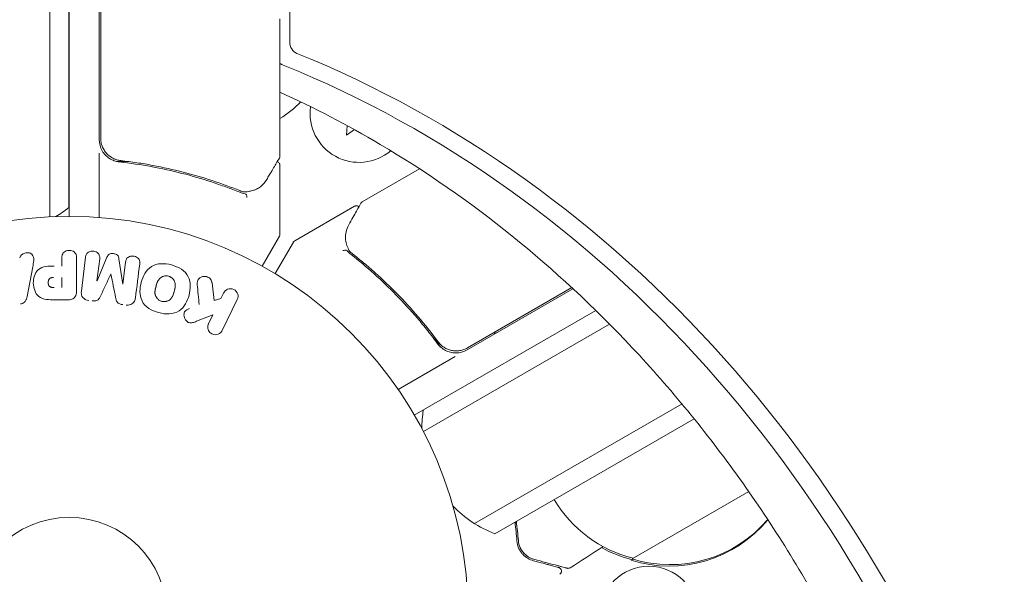
# Model space of a CAD drawing. Units: millimetres. Extents: x -6762 to 7620, y -8474 to 7315.
# Drawn here: x -944 to -813, y 546 to 620 of the extents above; entities that cross this region are included whole.
import ezdxf

# ---------------------------------------------------------------- set-up
doc = ezdxf.new("R2010")
doc.units = ezdxf.units.MM
doc.header["$LTSCALE"] = 20
doc.layers.add('2d', color=230, linetype='Continuous')

msp = doc.modelspace()

# ---------------------------------------------------------------- linework, layer by layer
at = {"layer": '2d', "lineweight": 0}
for p, q in [((-939.58, 593.94), (-939.58, 1569.06)), ((-937.08, 1568.81), (-937.08, 595.19)), ((-937.04, 1569), (-937.04, 594)), ((-907.74, 617.19), (-907.74, 1547.19)), ((-933.04, 644.75), (-933.04, 604.21)), ((-932.84, 604.39), (-932.84, 644.69)), ((-909.04, 620.01), (-909.04, 602)), ((-900.1, 606.05), (-900.21, 604.78)), ((-900.21, 604.78), (-899.15, 605.53)), ((-933.04, 602.41), (-933.04, 593.85)), ((-929.24, 601.3), (-930.74, 601.3)), ((-925.87, 601.3), (-925.87, 601.3)), ((-909.04, 600.8), (-909.04, 591.63)), ((-898.1, 595.94), (-890.5, 600.33)), ((-899.14, 595.34), (-907.08, 590.76)), ((-909.11, 591.38), (-911.41, 587.39)), ((-909.68, 586.39), (-907.26, 590.57)), ((-935.41, 584.05), (-934.86, 588.58)), ((-933.32, 585.43), (-932.02, 588.57)), ((-941.87, 587.28), (-942.63, 583.35)), ((-938.02, 587.4), (-938.02, 588.42)), ((-936.04, 588.42), (-936.04, 584.23)), ((-932.98, 588.35), (-933.34, 585.43)), ((-930.43, 588.38), (-929.92, 585.01)), ((-929.9, 585.01), (-929.54, 587.93)), ((-938.02, 585.87), (-938.02, 584.56)), ((-918.06, 585.19), (-917.79, 582.82)), ((-916.88, 583.09), (-916.52, 583.82)), ((-884.18, 576.26), (-870.12, 584.38)), ((-870.27, 584.53), (-884.13, 576.53)), ((-937.13, 582.91), (-938.95, 582.91)), ((-917.79, 582.82), (-916.88, 583.09)), ((-914.7, 582.94), (-916.7, 578.84)), ((-917.94, 580.92), (-920.13, 580.06)), ((-918.52, 579.73), (-917.94, 580.92)), ((-891.2, 567.6), (-867.1, 581.51)), ((-865.26, 579.68), (-889.99, 565.4)), ((-888.61, 578.1), (-887.86, 576.79)), ((-885.75, 575.36), (-893.33, 570.98)), ((-855.64, 569.07), (-883.18, 553.17)), ((-854.03, 567.11), (-880.5, 551.83)), ((-846.78, 557.44), (-862.28, 548.5)), ((-877.63, 553.36), (-877.82, 553.25)), ((-862.13, 548.45), (-862.39, 548.3))]:
    msp.add_line(p, q, dxfattribs=at)
for centre, radius in [((-937.04, 541), 53), ((-937.04, 541), 13), ((-860.04, 541), 6.5)]:
    msp.add_circle(centre, radius, dxfattribs=at)
for centre, radius, start, end in [((-918.23, 621.3), 17, 302.7248, 314.6777), ((-898.54, 607.68), 6.5, 172.0947, 310.3641), ((-930.04, 604.21), 3, 180, 210.1381), ((-946.58, 606.8), 15, 301.2073, 309.2965), ((-909.54, 591.63), 0.5, 330, 360), ((-906.83, 590.32), 0.5, 120, 150), ((-885.68, 578.86), 3, 269.8619, 300), ((-875.19, 565.86), 15, 170.7035, 180.2895), ((-857.98, 565.05), 17, 210.6413, 255.8135), ((-875.19, 565.86), 15, 223.5155, 249.2965), ((-857.33, 564.53), 17, 252.6679, 320.3692), ((-857.21, 564.72), 17, 252.6679, 319.6717), ((-858.09, 564.86), 17, 241.0641, 255.8135)]:
    msp.add_arc(centre, radius, start, end, dxfattribs=at)
at = {"layer": '2d', "lineweight": 0, "extrusion": (0, 0, -1)}
for centre, major_axis, ratio, start_param, end_param in [((-906.37, 617.19), (0, -1.61), 0.848, 0.329614, 1.570796), ((-907.7, 617.19), (0, -3.27), 0.848, 0.329614, 0.505294), ((-931.61, 585.22), (-81.58, 10.02), 0, -1.549786, -1.549557)]:
    msp.add_ellipse(centre, major_axis=major_axis, ratio=ratio, start_param=start_param, end_param=end_param, dxfattribs=at)
at = {"layer": '2d', "lineweight": 0}
for centre, major_axis, ratio, start_param, end_param in [((-957.15, 442.15), (0, 183.39), 0.848, -1.189013, -0.329614), ((-958.48, 442.15), (0, 181.73), 0.848, -1.189013, -0.329614), ((-931.47, 586.33), (80.97, -9.94), 0, -1.571045, -1.570849), ((-931.61, 585.22), (-81.58, 10.02), 0, -1.591736, -1.591508)]:
    msp.add_ellipse(centre, major_axis=major_axis, ratio=ratio, start_param=start_param, end_param=end_param, dxfattribs=at)
for points, knots in [([(-909.06, 620.25), (-909.06, 620.25), (-909.06, 620.25), (-909.06, 620.25), (-909.06, 620.21), (-909.05, 620.18), (-909.05, 620.14)], [0.0009891619, 0.0009891619, 0.0009891619, 0.0009891619, 0.0009951932, 0.0009951932, 0.0009951932, 0.0011780063, 0.0011780063, 0.0011780063, 0.0011780063]), ([(-835.79, 539.55), (-839.49, 546.42), (-843.57, 552.97), (-852.42, 565.34), (-857.19, 571.16), (-867.31, 581.95), (-872.66, 586.92), (-883.85, 595.95), (-889.69, 600), (-900.06, 606.13), (-904.51, 608.45), (-909.04, 610.5)], [5.2780438, 5.2780438, 5.2780438, 5.2780438, 5.4131494, 5.4131494, 5.548255, 5.548255, 5.6833605, 5.6833605, 5.8184661, 5.8184661, 5.9161359, 5.9161359, 5.9161359, 5.9161359]), ([(-930.18, 601.41), (-930.36, 601.43), (-930.54, 601.47), (-930.88, 601.57), (-931.05, 601.64), (-931.38, 601.81), (-931.53, 601.91), (-931.82, 602.13), (-931.95, 602.25), (-932.2, 602.53), (-932.3, 602.67), (-932.49, 602.98), (-932.58, 603.15), (-932.71, 603.49), (-932.76, 603.66), (-932.82, 604.02), (-932.84, 604.21), (-932.84, 604.39)], [0, 0, 0, 0, 0.000545643, 0.000545643, 0.001091287, 0.001091287, 0.00163693, 0.00163693, 0.002182574, 0.002182574, 0.002728217, 0.002728217, 0.003273861, 0.003273861, 0.003819504, 0.003819504, 0.004365148, 0.004365148, 0.004365148, 0.004365148]), ([(-932.24, 602.6), (-932.3, 602.67), (-932.35, 602.75), (-932.45, 602.92), (-932.5, 603.01), (-932.55, 603.1)], [0.0024508947, 0.0024508947, 0.0024508947, 0.0024508947, 0.0027282175, 0.0027282175, 0.0030428619, 0.0030428619, 0.0030428619, 0.0030428619]), ([(-932.63, 602.71), (-932.52, 602.5), (-932.38, 602.32), (-932.05, 601.97), (-931.87, 601.82), (-931.48, 601.57), (-931.26, 601.47), (-930.83, 601.31), (-930.6, 601.26), (-930.37, 601.23)], [0.001588216, 0.001588216, 0.001588216, 0.001588216, 0.002301357, 0.002301357, 0.003014498, 0.003014498, 0.003727639, 0.003727639, 0.004440779, 0.004440779, 0.004440779, 0.004440779]), ([(-930.88, 601.58), (-930.88, 601.58), (-930.89, 601.58), (-930.89, 601.58), (-930.89, 601.58), (-930.9, 601.58), (-930.9, 601.59), (-930.91, 601.59), (-930.93, 601.6), (-930.95, 601.61), (-930.97, 601.61), (-930.98, 601.62)], [0.1768026, 0.1768026, 0.1768026, 0.1768026, 0.1894279, 0.1894279, 0.2123885, 0.2123885, 0.2329575, 0.2329575, 0.3426623, 0.3426623, 0.4889405, 0.4889405, 0.4889405, 0.4889405]), ([(-930.88, 601.58), (-930.89, 601.58), (-930.89, 601.58), (-930.89, 601.58), (-930.89, 601.58), (-930.9, 601.59), (-930.9, 601.59), (-930.91, 601.59), (-930.92, 601.59), (-930.94, 601.6), (-930.96, 601.61), (-930.98, 601.62)], [0.1786321, 0.1786321, 0.1786321, 0.1786321, 0.2027398, 0.2027398, 0.2141563, 0.2141563, 0.2394263, 0.2394263, 0.3068136, 0.3068136, 0.4865298, 0.4865298, 0.4865298, 0.4865298]), ([(-909.11, 601.75), (-909.2, 601.59), (-909.37, 601.32), (-909.82, 600.56), (-910.11, 600.06), (-910.57, 599.29), (-910.68, 599.1), (-910.8, 598.9)], [0, 0, 0, 0, 4.507571, 4.507571, 9.166252, 9.166252, 10.647046, 10.647046, 10.647046, 10.647046]), ([(-930.37, 601.23), (-927.48, 600.91), (-924.72, 600.4), (-920.72, 599.38), (-919.41, 599), (-917.49, 598.36), (-916.86, 598.14), (-915.61, 597.69), (-914.99, 597.45), (-914.38, 597.2)], [0, 0, 0, 0, 0.00868805, 0.00868805, 0.01303207, 0.01303207, 0.01520408, 0.01520408, 0.0173761, 0.0173761, 0.0173761, 0.0173761]), ([(-914.37, 597.42), (-916.77, 598.38), (-919.28, 599.21), (-923.22, 600.23), (-924.57, 600.52), (-926.64, 600.91), (-927.34, 601.03), (-928.75, 601.24), (-929.46, 601.33), (-930.18, 601.41)], [0, 0, 0, 0, 0.00862373, 0.00862373, 0.0129356, 0.0129356, 0.01509153, 0.01509153, 0.01724746, 0.01724746, 0.01724746, 0.01724746]), ([(-909.39, 601.27), (-909.39, 601.27), (-909.38, 601.27), (-909.33, 601.25), (-909.28, 601.23), (-909.19, 601.16), (-909.15, 601.12), (-909.09, 601.03), (-909.07, 600.98), (-909.05, 600.89), (-909.04, 600.84), (-909.04, 600.8)], [0.1511617, 0.1511617, 0.1511617, 0.1511617, 0.1619902, 0.1619902, 0.3245365, 0.3245365, 0.4870626, 0.4870626, 0.6495895, 0.6495895, 0.7820197, 0.7820197, 0.7820197, 0.7820197]), ([(-910.8, 598.9), (-911.04, 598.49), (-911.33, 598.19), (-911.8, 597.82), (-911.97, 597.71), (-912.15, 597.62)], [0, 0, 0, 0, 2.68096, 2.68096, 4.072421, 4.072421, 4.072421, 4.072421]), ([(-913.44, 596.51), (-913.44, 596.64), (-913.46, 596.75), (-913.53, 596.94), (-913.59, 597), (-913.65, 597.01)], [-0.0000106927, -0.0000106927, -0.0000106927, -0.0000106927, 0.0003537469, 0.0003537469, 0.0007181865, 0.0007181865, 0.0007181865, 0.0007181865]), ([(-912.32, 597.54), (-912.45, 597.49), (-912.61, 597.44), (-912.98, 597.35), (-913.19, 597.31), (-913.41, 597.28)], [0, 0, 0, 0, 0.798025, 0.798025, 1.557778, 1.557778, 1.557778, 1.557778]), ([(-899.91, 592.86), (-899.5, 593.58), (-899.16, 594.2), (-898.6, 595.19), (-898.39, 595.56), (-898.28, 595.76)], [0, 0, 0, 0, 5.185263, 5.185263, 10.641762, 10.641762, 10.641762, 10.641762]), ([(-899.14, 595.34), (-899.1, 595.37), (-899.04, 595.39), (-898.94, 595.41), (-898.88, 595.41), (-898.77, 595.4), (-898.72, 595.38), (-898.63, 595.33), (-898.59, 595.31), (-898.55, 595.27)], [0.0000977, 0.0000977, 0.0000977, 0.0000977, 0.1619902, 0.1619902, 0.3245365, 0.3245365, 0.4870626, 0.4870626, 0.6306658, 0.6306658, 0.6306658, 0.6306658]), ([(-900, 589.79), (-900.11, 590.04), (-900.19, 590.28), (-900.28, 590.63), (-900.31, 590.76), (-900.32, 590.87)], [0, 0, 0, 0, 0.923542, 0.923542, 1.557399, 1.557399, 1.557399, 1.557399]), ([(-943.57, 588.51), (-943.53, 588.8), (-943.24, 589.04), (-942.75, 589.18), (-942.58, 589.19), (-942.25, 589.14), (-942.1, 589.07), (-941.77, 588.74), (-941.72, 588.43), (-941.76, 587.85), (-941.82, 587.56), (-941.87, 587.28)], [0, 0, 0, 0, 0.25, 0.25, 0.375, 0.375, 0.5, 0.5, 0.75, 0.75, 1, 1, 1, 1]), ([(-938.02, 588.42), (-938.02, 588.57), (-938, 588.73), (-937.95, 588.88), (-937.92, 588.97), (-937.88, 589.06), (-937.81, 589.14), (-937.75, 589.22), (-937.67, 589.29), (-937.57, 589.34), (-937.48, 589.4), (-937.38, 589.44), (-937.27, 589.46), (-937.17, 589.49), (-937.05, 589.5), (-936.94, 589.49), (-936.84, 589.48), (-936.75, 589.46), (-936.66, 589.42), (-936.56, 589.39), (-936.47, 589.34), (-936.39, 589.28), (-936.31, 589.21), (-936.24, 589.13), (-936.18, 589.05), (-936.13, 588.96), (-936.1, 588.87), (-936.08, 588.78), (-936.05, 588.67), (-936.04, 588.54), (-936.04, 588.42)], [0, 0, 0, 0, 0.150582, 0.150582, 0.150582, 0.244297, 0.244297, 0.244297, 0.338108, 0.338108, 0.338108, 0.43157, 0.43157, 0.43157, 0.526276, 0.526276, 0.526276, 0.608642, 0.608642, 0.608642, 0.696468, 0.696468, 0.696468, 0.792269, 0.792269, 0.792269, 0.881826, 0.881826, 0.881826, 1, 1, 1, 1]), ([(-934.86, 588.58), (-934.84, 588.71), (-934.81, 588.85), (-934.75, 588.98), (-934.71, 589.05), (-934.65, 589.11), (-934.59, 589.17), (-934.53, 589.22), (-934.45, 589.27), (-934.37, 589.3), (-934.28, 589.34), (-934.19, 589.36), (-934.1, 589.38), (-933.99, 589.39), (-933.88, 589.39), (-933.77, 589.37), (-933.67, 589.36), (-933.56, 589.32), (-933.47, 589.28), (-933.37, 589.23), (-933.28, 589.17), (-933.21, 589.1), (-933.13, 589.03), (-933.07, 588.94), (-933.03, 588.85), (-933, 588.77), (-932.98, 588.69), (-932.98, 588.61), (-932.97, 588.52), (-932.97, 588.43), (-932.98, 588.35)], [0, 0, 0, 0, 0.149412, 0.149412, 0.149412, 0.234669, 0.234669, 0.234669, 0.319552, 0.319552, 0.319552, 0.409122, 0.409122, 0.409122, 0.510496, 0.510496, 0.510496, 0.610839, 0.610839, 0.610839, 0.713767, 0.713767, 0.713767, 0.817551, 0.817551, 0.817551, 0.907085, 0.907085, 0.907085, 1, 1, 1, 1]), ([(-932.02, 588.57), (-931.95, 588.73), (-931.87, 588.88), (-931.56, 589.07), (-931.35, 589.08), (-930.96, 589.03), (-930.76, 588.97), (-930.5, 588.72), (-930.45, 588.55), (-930.43, 588.38)], [0, 0, 0, 0, 0.25, 0.25, 0.5, 0.5, 0.75, 0.75, 1, 1, 1, 1]), ([(-929.54, 587.93), (-929.53, 588.06), (-929.5, 588.2), (-929.43, 588.32), (-929.39, 588.4), (-929.33, 588.47), (-929.26, 588.52), (-929.19, 588.58), (-929.11, 588.63), (-929.03, 588.66), (-928.93, 588.7), (-928.83, 588.72), (-928.73, 588.73), (-928.62, 588.74), (-928.5, 588.73), (-928.39, 588.71), (-928.29, 588.69), (-928.19, 588.65), (-928.09, 588.6), (-928, 588.55), (-927.91, 588.48), (-927.84, 588.4), (-927.78, 588.33), (-927.73, 588.25), (-927.7, 588.16), (-927.67, 588.06), (-927.66, 587.96), (-927.66, 587.86), (-927.66, 587.81), (-927.67, 587.75), (-927.67, 587.7)], [0, 0, 0, 0, 0.149557, 0.149557, 0.149557, 0.240892, 0.240892, 0.240892, 0.331834, 0.331834, 0.331834, 0.428634, 0.428634, 0.428634, 0.53396, 0.53396, 0.53396, 0.633918, 0.633918, 0.633918, 0.73669, 0.73669, 0.73669, 0.833499, 0.833499, 0.833499, 0.94118, 0.94118, 0.94118, 1, 1, 1, 1]), ([(-900.12, 589.45), (-900.16, 589.5), (-900.24, 589.52), (-900.4, 589.5), (-900.45, 589.49), (-900.54, 589.47), (-900.57, 589.46), (-900.63, 589.45), (-900.66, 589.44), (-900.68, 589.46)], [0, 0, 0, 0, 0.0003654766, 0.0003654766, 0.000548215, 0.000548215, 0.0006395841, 0.0006395841, 0.0007309533, 0.0007309533, 0.0007309533, 0.0007309533]), ([(-900.58, 589.46), (-900.59, 589.46), (-900.59, 589.45), (-900.6, 589.45), (-900.6, 589.45), (-900.6, 589.45)], [0.0006258347, 0.0006258347, 0.0006258347, 0.0006258347, 0.00063958412, 0.00063958412, 0.00064304323, 0.00064304323, 0.00064304323, 0.00064304323]), ([(-900.34, 589.51), (-900.34, 589.51), (-900.34, 589.51), (-900.36, 589.51), (-900.37, 589.51), (-900.38, 589.5)], [0.00036542169, 0.00036542169, 0.00036542169, 0.00036542169, 0.00036547664, 0.00036547664, 0.00041235108, 0.00041235108, 0.00041235108, 0.00041235108]), ([(-899.58, 588.92), (-897.52, 587.3), (-895.52, 585.52), (-892.64, 582.57), (-891.7, 581.55), (-890.32, 579.93), (-889.86, 579.37), (-888.97, 578.24), (-888.53, 577.67), (-888.1, 577.08)], [0, 0, 0, 0, 0.00868962, 0.00868962, 0.01303444, 0.01303444, 0.01520684, 0.01520684, 0.01737925, 0.01737925, 0.01737925, 0.01737925]), ([(-888.04, 577.34), (-889.75, 579.66), (-891.57, 581.77), (-894.42, 584.69), (-895.39, 585.61), (-896.88, 586.94), (-897.38, 587.38), (-898.39, 588.22), (-898.9, 588.63), (-899.4, 589.03)], [0, 0, 0, 0, 0.00862215, 0.00862215, 0.01293323, 0.01293323, 0.01508877, 0.01508877, 0.0172443, 0.0172443, 0.0172443, 0.0172443]), ([(-938.95, 582.91), (-939.32, 582.91), (-939.69, 582.92), (-940.42, 583.02), (-940.78, 583.14), (-941.33, 583.57), (-941.5, 583.87), (-941.73, 584.48), (-941.79, 584.81), (-941.8, 585.45), (-941.75, 585.78), (-941.54, 586.4), (-941.38, 586.71), (-940.86, 587.17), (-940.5, 587.29), (-939.77, 587.4), (-939.4, 587.4), (-939.03, 587.4)], [0, 0, 0, 0, 0.125, 0.125, 0.25, 0.25, 0.375, 0.375, 0.5, 0.5, 0.625, 0.625, 0.75, 0.75, 0.875, 0.875, 1, 1, 1, 1]), ([(-925.14, 581.21), (-925.6, 581.33), (-926.04, 581.52), (-926.83, 582.03), (-927.16, 582.37), (-927.56, 583.16), (-927.63, 583.6), (-927.63, 584.44), (-927.57, 584.85), (-927.35, 585.65), (-927.19, 586.04), (-926.77, 586.76), (-926.49, 587.09), (-925.38, 587.81), (-924.34, 587.8), (-923.43, 587.55)], [0, 0, 0, 0, 0.0625, 0.0625, 0.125, 0.125, 0.1875, 0.1875, 0.25, 0.25, 0.3125, 0.3125, 0.375, 0.375, 0.5, 0.5, 0.5, 0.5]), ([(-923.43, 587.55), (-922.97, 587.43), (-922.53, 587.24), (-921.74, 586.73), (-921.41, 586.38), (-921.02, 585.6), (-920.95, 585.17), (-920.94, 584.34), (-921.01, 583.92), (-921.22, 583.13), (-921.37, 582.74), (-921.8, 582.02), (-922.08, 581.68), (-922.81, 581.2), (-923.27, 581.08), (-924.2, 581.02), (-924.68, 581.09), (-925.14, 581.21)], [0.5, 0.5, 0.5, 0.5, 0.5625, 0.5625, 0.625, 0.625, 0.6875, 0.6875, 0.75, 0.75, 0.8125, 0.8125, 0.875, 0.875, 0.9375, 0.9375, 1, 1, 1, 1]), ([(-939.04, 584.56), (-939.07, 584.56), (-939.11, 584.56), (-939.16, 584.56), (-939.17, 584.56), (-939.18, 584.56), (-939.19, 584.56), (-939.19, 584.56), (-939.22, 584.56), (-939.26, 584.56), (-939.3, 584.57), (-939.32, 584.57), (-939.33, 584.57), (-939.34, 584.57), (-939.37, 584.57), (-939.41, 584.58), (-939.45, 584.59), (-939.47, 584.6), (-939.48, 584.6), (-939.54, 584.62), (-939.59, 584.64), (-939.64, 584.68), (-939.67, 584.71), (-939.69, 584.73), (-939.7, 584.75), (-939.71, 584.77), (-939.73, 584.79), (-939.74, 584.82), (-939.76, 584.85), (-939.77, 584.88), (-939.77, 584.89), (-939.78, 584.92), (-939.79, 584.94), (-939.8, 584.99), (-939.8, 585.01), (-939.81, 585.07), (-939.82, 585.12), (-939.82, 585.19), (-939.82, 585.21), (-939.82, 585.25), (-939.82, 585.28), (-939.81, 585.32), (-939.81, 585.36), (-939.8, 585.39), (-939.8, 585.41), (-939.8, 585.42), (-939.79, 585.46), (-939.78, 585.49), (-939.77, 585.52), (-939.76, 585.54), (-939.76, 585.55), (-939.75, 585.59), (-939.73, 585.62), (-939.71, 585.65), (-939.7, 585.67), (-939.69, 585.67), (-939.67, 585.7), (-939.65, 585.72), (-939.62, 585.75), (-939.6, 585.77), (-939.56, 585.79), (-939.52, 585.81), (-939.49, 585.82), (-939.46, 585.83), (-939.45, 585.83), (-939.41, 585.84), (-939.38, 585.85), (-939.34, 585.86), (-939.31, 585.86), (-939.3, 585.86), (-939.24, 585.87), (-939.19, 585.87), (-939.13, 585.87)], [0, 0, 0, 0, 0.03125, 0.046875, 0.054688, 0.058594, 0.058594, 0.0625, 0.0625, 0.09375, 0.109375, 0.117188, 0.117188, 0.125, 0.125, 0.15625, 0.171875, 0.171875, 0.1875, 0.1875, 0.25, 0.25, 0.28125, 0.296875, 0.296875, 0.3125, 0.3125, 0.34375, 0.359375, 0.359375, 0.375, 0.375, 0.40625, 0.40625, 0.4375, 0.4375, 0.5, 0.5, 0.53125, 0.53125, 0.5625, 0.5625, 0.59375, 0.609375, 0.609375, 0.625, 0.625, 0.65625, 0.671875, 0.671875, 0.6875, 0.6875, 0.71875, 0.734375, 0.734375, 0.75, 0.75, 0.78125, 0.78125, 0.8125, 0.8125, 0.84375, 0.859375, 0.859375, 0.875, 0.875, 0.90625, 0.921875, 0.921875, 0.9375, 0.9375, 1, 1, 1, 1]), ([(-924.74, 582.71), (-924.79, 582.72), (-924.84, 582.74), (-924.94, 582.78), (-924.99, 582.81), (-925.08, 582.87), (-925.13, 582.9), (-925.21, 582.96), (-925.25, 583), (-925.37, 583.12), (-925.43, 583.2), (-925.51, 583.34), (-925.54, 583.41), (-925.57, 583.48), (-925.59, 583.52), (-925.59, 583.55), (-925.61, 583.62), (-925.63, 583.69), (-925.64, 583.78), (-925.64, 583.81), (-925.64, 583.84), (-925.64, 583.85), (-925.64, 583.91), (-925.64, 583.98), (-925.63, 584.07), (-925.63, 584.1), (-925.63, 584.13), (-925.62, 584.14), (-925.62, 584.2), (-925.6, 584.26), (-925.59, 584.35), (-925.58, 584.39), (-925.57, 584.41), (-925.57, 584.43), (-925.57, 584.43), (-925.56, 584.46), (-925.55, 584.49), (-925.54, 584.53), (-925.54, 584.55), (-925.53, 584.57), (-925.53, 584.58), (-925.53, 584.59), (-925.52, 584.61), (-925.51, 584.65), (-925.5, 584.68), (-925.5, 584.7), (-925.48, 584.75), (-925.47, 584.79), (-925.46, 584.83), (-925.46, 584.84), (-925.46, 584.85), (-925.46, 584.85), (-925.45, 584.88), (-925.44, 584.92), (-925.43, 584.95), (-925.42, 584.98), (-925.42, 584.98), (-925.4, 585.05), (-925.38, 585.12), (-925.35, 585.2), (-925.34, 585.23), (-925.33, 585.25), (-925.32, 585.26), (-925.3, 585.32), (-925.27, 585.38), (-925.23, 585.46), (-925.21, 585.49), (-925.2, 585.51), (-925.19, 585.52), (-925.16, 585.57), (-925.13, 585.61), (-925.07, 585.69), (-925.04, 585.72), (-924.93, 585.82), (-924.85, 585.88), (-924.72, 585.96), (-924.67, 585.98), (-924.58, 586.02), (-924.53, 586.03), (-924.42, 586.06), (-924.35, 586.08), (-924.27, 586.09), (-924.21, 586.09), (-924.19, 586.09), (-924.05, 586.1), (-923.94, 586.08), (-923.83, 586.05)], [0, 0, 0, 0, 0.0156406, 0.0156406, 0.0312813, 0.0312813, 0.0469219, 0.0469219, 0.0625626, 0.0625626, 0.0938438, 0.0938438, 0.1094845, 0.1173048, 0.1173048, 0.1251251, 0.1251251, 0.1407658, 0.1485861, 0.1524962, 0.1524962, 0.1564064, 0.1564064, 0.172047, 0.1798674, 0.1837775, 0.1837775, 0.1876877, 0.1876877, 0.2033283, 0.2111486, 0.2150588, 0.2170139, 0.2170139, 0.218969, 0.218969, 0.2267893, 0.2306994, 0.2326545, 0.2326545, 0.2346096, 0.2346096, 0.2424299, 0.2463401, 0.2463401, 0.2502502, 0.2502502, 0.2580706, 0.2619807, 0.2639358, 0.2639358, 0.2658909, 0.2658909, 0.2737112, 0.2776214, 0.2776214, 0.2815315, 0.2815315, 0.2971722, 0.3049925, 0.3089026, 0.3089026, 0.3128128, 0.3128128, 0.3284534, 0.3362738, 0.3401839, 0.3401839, 0.3440941, 0.3440941, 0.3597347, 0.3597347, 0.3753754, 0.3753754, 0.4066566, 0.4066566, 0.4222973, 0.4222973, 0.4379379, 0.4379379, 0.4535785, 0.4613989, 0.4613989, 0.4692192, 0.4692192, 0.5005005, 0.5005005, 0.5005005, 0.5005005]), ([(-923.83, 586.05), (-923.78, 586.04), (-923.7, 586.01), (-923.63, 585.98), (-923.58, 585.95), (-923.56, 585.94), (-923.49, 585.89), (-923.44, 585.86), (-923.36, 585.8), (-923.32, 585.76), (-923.21, 585.64), (-923.15, 585.56), (-923.07, 585.43), (-923.05, 585.38), (-923.01, 585.29), (-922.99, 585.24), (-922.97, 585.15), (-922.95, 585.08), (-922.94, 584.99), (-922.94, 584.95), (-922.94, 584.93), (-922.94, 584.92), (-922.93, 584.86), (-922.94, 584.79), (-922.94, 584.7), (-922.95, 584.67), (-922.95, 584.64), (-922.95, 584.63), (-922.96, 584.58), (-922.97, 584.51), (-922.99, 584.42), (-923, 584.39), (-923, 584.36), (-923.01, 584.34), (-923.01, 584.31), (-923.02, 584.28), (-923.03, 584.24), (-923.04, 584.22), (-923.04, 584.21), (-923.04, 584.2), (-923.05, 584.17), (-923.06, 584.12), (-923.09, 584.02), (-923.1, 583.97), (-923.11, 583.94), (-923.11, 583.93), (-923.12, 583.92), (-923.12, 583.92), (-923.13, 583.89), (-923.14, 583.85), (-923.15, 583.81), (-923.15, 583.8), (-923.15, 583.79), (-923.16, 583.78), (-923.17, 583.72), (-923.2, 583.65), (-923.22, 583.58), (-923.24, 583.54), (-923.24, 583.52), (-923.25, 583.52), (-923.27, 583.46), (-923.3, 583.39), (-923.34, 583.31), (-923.36, 583.28), (-923.37, 583.26), (-923.38, 583.26), (-923.41, 583.2), (-923.44, 583.16), (-923.5, 583.08), (-923.53, 583.05), (-923.64, 582.95), (-923.72, 582.89), (-923.85, 582.81), (-923.9, 582.79), (-923.99, 582.75), (-924.04, 582.73), (-924.15, 582.7), (-924.22, 582.68), (-924.3, 582.68), (-924.36, 582.67), (-924.38, 582.67), (-924.52, 582.67), (-924.63, 582.68), (-924.74, 582.71)], [0.5005005, 0.5005005, 0.5005005, 0.5005005, 0.5161098, 0.5239145, 0.5239145, 0.5317192, 0.5317192, 0.5473285, 0.5473285, 0.5629379, 0.5629379, 0.5941566, 0.5941566, 0.609766, 0.609766, 0.6253754, 0.6253754, 0.6409847, 0.6487894, 0.6526917, 0.6526917, 0.6565941, 0.6565941, 0.6722034, 0.6800081, 0.6839105, 0.6839105, 0.6878128, 0.6878128, 0.7034222, 0.7112268, 0.7151292, 0.7151292, 0.7190315, 0.7190315, 0.7268362, 0.7307385, 0.7326897, 0.7326897, 0.7346409, 0.7346409, 0.7502502, 0.7502502, 0.7580549, 0.7619573, 0.7639084, 0.7639084, 0.7658596, 0.7658596, 0.7736643, 0.7775666, 0.7795178, 0.7795178, 0.781469, 0.781469, 0.7970783, 0.804883, 0.8087853, 0.8087853, 0.8126877, 0.8126877, 0.828297, 0.8361017, 0.8400041, 0.8400041, 0.8439064, 0.8439064, 0.8595158, 0.8595158, 0.8751251, 0.8751251, 0.9063438, 0.9063438, 0.9219532, 0.9219532, 0.9375626, 0.9375626, 0.9531719, 0.9609766, 0.9609766, 0.9687813, 0.9687813, 1, 1, 1, 1]), ([(-920.03, 584.95), (-920.04, 585.08), (-920.04, 585.22), (-920.01, 585.35), (-919.99, 585.45), (-919.95, 585.55), (-919.89, 585.63), (-919.82, 585.72), (-919.75, 585.79), (-919.66, 585.85), (-919.56, 585.92), (-919.44, 585.98), (-919.32, 586.01), (-919.2, 586.04), (-919.08, 586.04), (-918.96, 586.03), (-918.85, 586.01), (-918.75, 585.98), (-918.65, 585.94), (-918.55, 585.9), (-918.45, 585.84), (-918.37, 585.77), (-918.29, 585.7), (-918.22, 585.62), (-918.17, 585.53), (-918.12, 585.45), (-918.09, 585.36), (-918.07, 585.27), (-918.07, 585.25), (-918.06, 585.22), (-918.06, 585.19)], [0, 0, 0, 0, 0.137001, 0.137001, 0.137001, 0.246393, 0.246393, 0.246393, 0.354986, 0.354986, 0.354986, 0.477177, 0.477177, 0.477177, 0.591071, 0.591071, 0.591071, 0.686744, 0.686744, 0.686744, 0.786579, 0.786579, 0.786579, 0.884953, 0.884953, 0.884953, 0.973899, 0.973899, 0.973899, 1, 1, 1, 1]), ([(-942.63, 583.35), (-942.65, 583.24), (-942.67, 583.12), (-942.71, 583.02), (-942.75, 582.91), (-942.81, 582.8), (-942.89, 582.7), (-942.95, 582.63), (-943.02, 582.57), (-943.1, 582.52), (-943.18, 582.46), (-943.28, 582.42), (-943.37, 582.4), (-943.41, 582.39), (-943.44, 582.38), (-943.48, 582.38)], [0, 0, 0, 0, 0.258514, 0.258514, 0.258514, 0.521139, 0.521139, 0.521139, 0.723781, 0.723781, 0.723781, 0.926502, 0.926502, 0.926502, 1, 1, 1, 1]), ([(-936.04, 584.23), (-936.04, 584.04), (-936.06, 583.84), (-936.11, 583.65), (-936.13, 583.54), (-936.17, 583.44), (-936.23, 583.34), (-936.28, 583.26), (-936.34, 583.19), (-936.41, 583.13), (-936.48, 583.07), (-936.57, 583.02), (-936.66, 582.99), (-936.77, 582.95), (-936.89, 582.92), (-937.01, 582.92), (-937.05, 582.91), (-937.09, 582.91), (-937.13, 582.91)], [0, 0, 0, 0, 0.31317, 0.31317, 0.31317, 0.49167, 0.49167, 0.49167, 0.632378, 0.632378, 0.632378, 0.773792, 0.773792, 0.773792, 0.946691, 0.946691, 0.946691, 1, 1, 1, 1]), ([(-934.43, 582.82), (-934.56, 582.84), (-934.69, 582.88), (-934.81, 582.93), (-934.93, 582.98), (-935.04, 583.06), (-935.13, 583.15), (-935.21, 583.22), (-935.28, 583.32), (-935.33, 583.42), (-935.37, 583.51), (-935.4, 583.62), (-935.41, 583.72), (-935.43, 583.83), (-935.43, 583.94), (-935.41, 584.05)], [0, 0, 0, 0, 0.211935, 0.211935, 0.211935, 0.42554, 0.42554, 0.42554, 0.616183, 0.616183, 0.616183, 0.804578, 0.804578, 0.804578, 1, 1, 1, 1]), ([(-932.83, 583.48), (-932.89, 583.37), (-932.94, 583.25), (-933.01, 583.15), (-933.06, 583.07), (-933.11, 582.99), (-933.19, 582.93), (-933.24, 582.89), (-933.31, 582.85), (-933.38, 582.82), (-933.46, 582.79), (-933.56, 582.77), (-933.65, 582.76), (-933.77, 582.75), (-933.88, 582.76), (-934, 582.77)], [0, 0, 0, 0, 0.262214, 0.262214, 0.262214, 0.45352, 0.45352, 0.45352, 0.59911, 0.59911, 0.59911, 0.778355, 0.778355, 0.778355, 1, 1, 1, 1]), ([(-916.52, 583.82), (-916.41, 584.05), (-916.23, 584.23), (-915.74, 584.42), (-915.43, 584.42), (-914.92, 584.17), (-914.72, 583.93), (-914.57, 583.42), (-914.59, 583.16), (-914.7, 582.94)], [0, 0, 0, 0, 0.25, 0.25, 0.5, 0.5, 0.75, 0.75, 1, 1, 1, 1]), ([(-929.91, 582.27), (-930.04, 582.29), (-930.18, 582.31), (-930.31, 582.37), (-930.39, 582.4), (-930.46, 582.43), (-930.53, 582.48), (-930.59, 582.53), (-930.64, 582.6), (-930.68, 582.66), (-930.76, 582.78), (-930.8, 582.92), (-930.83, 583.05), (-930.84, 583.11), (-930.86, 583.18), (-930.87, 583.24)], [0, 0, 0, 0, 0.262144, 0.262144, 0.262144, 0.418954, 0.418954, 0.418954, 0.577827, 0.577827, 0.577827, 0.864518, 0.864518, 0.864518, 1, 1, 1, 1]), ([(-928.23, 583.17), (-928.25, 583.02), (-928.29, 582.87), (-928.36, 582.74), (-928.41, 582.64), (-928.48, 582.55), (-928.56, 582.47), (-928.65, 582.4), (-928.75, 582.33), (-928.86, 582.29), (-928.97, 582.25), (-929.08, 582.22), (-929.2, 582.21), (-929.29, 582.2), (-929.39, 582.21), (-929.48, 582.22)], [0, 0, 0, 0, 0.270608, 0.270608, 0.270608, 0.467141, 0.467141, 0.467141, 0.66447, 0.66447, 0.66447, 0.851846, 0.851846, 0.851846, 1, 1, 1, 1]), ([(-920.13, 580.06), (-920.31, 579.99), (-920.48, 579.92), (-920.67, 579.88), (-920.75, 579.86), (-920.83, 579.85), (-920.91, 579.85), (-920.98, 579.85), (-921.05, 579.86), (-921.12, 579.88), (-921.19, 579.9), (-921.25, 579.93), (-921.31, 579.97), (-921.39, 580.03), (-921.45, 580.1), (-921.51, 580.17), (-921.6, 580.28), (-921.67, 580.4), (-921.71, 580.53), (-921.76, 580.66), (-921.79, 580.8), (-921.79, 580.93), (-921.79, 581.02), (-921.78, 581.12), (-921.75, 581.21), (-921.73, 581.28), (-921.69, 581.35), (-921.64, 581.41), (-921.58, 581.48), (-921.5, 581.54), (-921.42, 581.59), (-921.31, 581.66), (-921.18, 581.71), (-921.06, 581.76)], [0, 0, 0, 0, 0.15747, 0.15747, 0.15747, 0.224864, 0.224864, 0.224864, 0.280831, 0.280831, 0.280831, 0.337178, 0.337178, 0.337178, 0.4143, 0.4143, 0.4143, 0.530418, 0.530418, 0.530418, 0.649048, 0.649048, 0.649048, 0.732954, 0.732954, 0.732954, 0.801253, 0.801253, 0.801253, 0.885427, 0.885427, 0.885427, 1, 1, 1, 1]), ([(-916.7, 578.84), (-916.76, 578.73), (-916.83, 578.63), (-916.93, 578.54), (-917.02, 578.45), (-917.13, 578.38), (-917.26, 578.34), (-917.37, 578.29), (-917.5, 578.27), (-917.63, 578.27), (-917.74, 578.27), (-917.86, 578.3), (-917.96, 578.34), (-918.06, 578.37), (-918.16, 578.43), (-918.24, 578.49), (-918.32, 578.55), (-918.39, 578.63), (-918.44, 578.71), (-918.5, 578.79), (-918.55, 578.88), (-918.58, 578.98), (-918.61, 579.08), (-918.62, 579.19), (-918.62, 579.29), (-918.62, 579.41), (-918.6, 579.52), (-918.56, 579.63), (-918.55, 579.66), (-918.54, 579.7), (-918.52, 579.73)], [0, 0, 0, 0, 0.125499, 0.125499, 0.125499, 0.251629, 0.251629, 0.251629, 0.369238, 0.369238, 0.369238, 0.472705, 0.472705, 0.472705, 0.56563, 0.56563, 0.56563, 0.655478, 0.655478, 0.655478, 0.749078, 0.749078, 0.749078, 0.851455, 0.851455, 0.851455, 0.96528, 0.96528, 0.96528, 1, 1, 1, 1]), ([(-888.1, 577.08), (-887.96, 576.9), (-887.8, 576.73), (-887.45, 576.43), (-887.25, 576.29), (-886.84, 576.08), (-886.62, 576), (-886.16, 575.89), (-885.93, 575.86), (-885.69, 575.86)], [0, 0, 0, 0, 0.000703979, 0.000703979, 0.001407958, 0.001407958, 0.002111937, 0.002111937, 0.002815916, 0.002815916, 0.002815916, 0.002815916]), ([(-884.13, 576.53), (-884.29, 576.43), (-884.45, 576.36), (-884.8, 576.24), (-884.98, 576.19), (-885.34, 576.13), (-885.52, 576.12), (-885.88, 576.13), (-886.07, 576.15), (-886.42, 576.23), (-886.6, 576.28), (-886.93, 576.42), (-887.1, 576.5), (-887.4, 576.7), (-887.55, 576.81), (-887.81, 577.06), (-887.93, 577.19), (-888.04, 577.34)], [0, 0, 0, 0, 0.000545599, 0.000545599, 0.001091197, 0.001091197, 0.001636796, 0.001636796, 0.002182395, 0.002182395, 0.002727993, 0.002727993, 0.003273592, 0.003273592, 0.003819191, 0.003819191, 0.00436479, 0.00436479, 0.00436479, 0.00436479]), ([(-887.97, 577.25), (-887.97, 577.25), (-887.97, 577.25), (-887.97, 577.25), (-887.97, 577.25), (-887.98, 577.26), (-887.98, 577.26), (-887.99, 577.27), (-888, 577.29), (-888.01, 577.3), (-888.01, 577.3), (-888.01, 577.3), (-888.01, 577.3), (-888.01, 577.3), (-888.01, 577.3), (-888.02, 577.31), (-888.02, 577.31), (-888.03, 577.33), (-888.04, 577.33), (-888.04, 577.34)], [0, 0, 0, 0, 0.0001953, 0.0001953, 0.0006348, 0.0006348, 0.0193854, 0.0193854, 0.0693975, 0.0693975, 0.0756475, 0.0756475, 0.07721, 0.07721, 0.0816046, 0.0816046, 0.1050432, 0.1050432, 0.136296, 0.136296, 0.136296, 0.136296]), ([(-887.86, 576.8), (-887.79, 576.72), (-887.71, 576.65), (-887.55, 576.51), (-887.46, 576.44), (-887.37, 576.38)], [0.0003747594, 0.0003747594, 0.0003747594, 0.0003747594, 0.0007039789, 0.0007039789, 0.0010258193, 0.0010258193, 0.0010258193, 0.0010258193]), ([(-887.46, 576.75), (-887.48, 576.76), (-887.49, 576.77), (-887.51, 576.78), (-887.51, 576.79), (-887.52, 576.8), (-887.53, 576.8), (-887.53, 576.8), (-887.53, 576.81), (-887.54, 576.81), (-887.54, 576.81), (-887.54, 576.81)], [0, 0, 0, 0, 0.1618259, 0.1618259, 0.2225061, 0.2225061, 0.268016, 0.268016, 0.2850821, 0.2850821, 0.3002177, 0.3002177, 0.3002177, 0.3002177]), ([(-877.57, 550.9), (-877.54, 550.5), (-877.44, 550.16), (-877.23, 549.71), (-877.15, 549.58), (-876.97, 549.32), (-876.88, 549.2), (-876.58, 548.88), (-876.36, 548.71), (-875.89, 548.42), (-875.63, 548.31), (-875.36, 548.24)], [0, 0, 0, 0, 0.001851544, 0.001851544, 0.002777316, 0.002777316, 0.003703088, 0.003703088, 0.005554632, 0.005554632, 0.007406175, 0.007406175, 0.007406175, 0.007406175]), ([(-875.31, 548.43), (-875.59, 548.51), (-875.84, 548.62), (-876.3, 548.91), (-876.51, 549.09), (-876.78, 549.4), (-876.86, 549.51), (-877.02, 549.75), (-877.09, 549.88), (-877.26, 550.28), (-877.35, 550.58), (-877.37, 550.91)], [0, 0, 0, 0, 0.001345717, 0.001345717, 0.002691433, 0.002691433, 0.003364292, 0.003364292, 0.00403715, 0.00403715, 0.005382867, 0.005382867, 0.005382867, 0.005382867]), ([(-875.36, 548.24), (-874.89, 548.11), (-874.47, 548), (-873.9, 547.85), (-873.72, 547.8), (-873.39, 547.71), (-873.23, 547.67), (-872.53, 547.48), (-872.19, 547.39), (-872.09, 547.36), (-872.09, 547.36), (-872.08, 547.36), (-872.08, 547.36), (-872.06, 547.36), (-872.06, 547.35), (-872.04, 547.35), (-872.03, 547.35), (-872.02, 547.34), (-872.02, 547.34), (-872.02, 547.34)], [0, 0, 0, 0, 0.00280724, 0.00280724, 0.00421086, 0.00421086, 0.00561448, 0.00561448, 0.01122897, 0.01122897, 0.01193078, 0.01193078, 0.01263259, 0.01263259, 0.01403621, 0.01403621, 0.01684345, 0.01684345, 0.02211228, 0.02211228, 0.02211228, 0.02211228]), ([(-870.88, 547.25), (-870.88, 547.25), (-870.89, 547.25), (-870.91, 547.25), (-870.92, 547.26), (-870.94, 547.26), (-870.94, 547.26), (-870.95, 547.27), (-870.96, 547.27), (-870.98, 547.27), (-871.01, 547.28), (-871.16, 547.32), (-871.34, 547.37), (-871.71, 547.47), (-871.84, 547.5), (-872.15, 547.59), (-872.32, 547.63), (-873.24, 547.88), (-874.18, 548.13), (-875.31, 548.43)], [0.02464336, 0.02464336, 0.02464336, 0.02464336, 0.03015026, 0.03015026, 0.03316528, 0.03316528, 0.03391904, 0.03391904, 0.0346728, 0.0346728, 0.03618031, 0.03618031, 0.03919533, 0.03919533, 0.04070285, 0.04070285, 0.04221036, 0.04221036, 0.04824041, 0.04824041, 0.04824041, 0.04824041]), ([(-872.02, 547.34), (-872, 547.34), (-871.98, 547.33), (-871.94, 547.32), (-871.92, 547.31), (-871.87, 547.28), (-871.83, 547.25), (-871.77, 547.2), (-871.75, 547.16), (-871.7, 547.09), (-871.68, 547.05), (-871.66, 546.97), (-871.65, 546.93), (-871.64, 546.85), (-871.65, 546.81), (-871.66, 546.72), (-871.67, 546.68), (-871.71, 546.61), (-871.73, 546.57), (-871.79, 546.5), (-871.84, 546.46), (-871.88, 546.44)], [0, 0, 0, 0, 0.059741, 0.059741, 0.118636, 0.118636, 0.2446, 0.2446, 0.370565, 0.370565, 0.496529, 0.496529, 0.622493, 0.622493, 0.748457, 0.748457, 0.874421, 0.874421, 1.000385, 1.000385, 1.158548, 1.158548, 1.158548, 1.158548]), ([(-870.49, 547.31), (-870.53, 547.28), (-870.59, 547.26), (-870.69, 547.23), (-870.75, 547.23), (-870.83, 547.23), (-870.86, 547.24), (-870.88, 547.25)], [0, 0, 0, 0, 0.1620246, 0.1620246, 0.3245698, 0.3245698, 0.4103895, 0.4103895, 0.4103895, 0.4103895])]:
    msp.add_open_spline(points, degree=3, knots=knots, dxfattribs=at)
for points in [[(-909.05, 620.14), (-909.05, 620.1), (-909.04, 620.06), (-909.04, 620.01)], [(-930.97, 601.62), (-930.98, 601.62), (-930.98, 601.62), (-930.98, 601.62)], [(-909.11, 601.75), (-909.06, 601.82), (-909.04, 601.91), (-909.04, 602)], [(-909.04, 602), (-909.04, 602), (-909.04, 602), (-909.04, 602)], [(-930.18, 601.41), (-930.22, 601.42), (-930.25, 601.42), (-930.29, 601.43)], [(-909.47, 601.29), (-909.47, 601.29), (-909.47, 601.29), (-909.47, 601.29)], [(-914.38, 597.2), (-914.15, 597.11), (-913.91, 597.05), (-913.67, 597.02)], [(-914.07, 597.31), (-914.17, 597.34), (-914.27, 597.38), (-914.37, 597.42)], [(-913.85, 597.26), (-913.93, 597.28), (-914, 597.29), (-914.07, 597.31)], [(-913.62, 597.25), (-913.69, 597.24), (-913.78, 597.24), (-913.85, 597.26)], [(-913.67, 597.02), (-913.66, 597.01), (-913.65, 597.01), (-913.65, 597.01)], [(-913.64, 597.01), (-913.64, 597.01), (-913.65, 597.01), (-913.65, 597.01)], [(-913.43, 597.27), (-913.49, 597.27), (-913.55, 597.26), (-913.62, 597.25)], [(-913.41, 597.28), (-913.42, 597.28), (-913.43, 597.27), (-913.43, 597.27)], [(-912.15, 597.62), (-912.2, 597.59), (-912.26, 597.56), (-912.32, 597.54)], [(-898.5, 595.22), (-898.5, 595.22), (-898.5, 595.22), (-898.5, 595.22)], [(-898.28, 595.76), (-898.24, 595.83), (-898.18, 595.9), (-898.1, 595.94)], [(-898.1, 595.94), (-898.1, 595.94), (-898.1, 595.94), (-898.1, 595.94)], [(-899.47, 594.77), (-899.47, 594.77), (-899.47, 594.77), (-899.47, 594.77)], [(-900.34, 591.06), (-900.36, 591.64), (-900.26, 592.23), (-899.91, 592.86)], [(-900.32, 590.87), (-900.34, 590.93), (-900.34, 591), (-900.34, 591.06)], [(-899.98, 589.73), (-899.99, 589.75), (-900, 589.77), (-900, 589.79)], [(-900.12, 589.46), (-900.12, 589.46), (-900.13, 589.47), (-900.13, 589.47)], [(-900.12, 589.45), (-900.11, 589.45), (-900.11, 589.45), (-900.1, 589.44)], [(-900.1, 589.44), (-899.95, 589.25), (-899.78, 589.07), (-899.58, 588.92)], [(-899.93, 589.6), (-899.94, 589.64), (-899.96, 589.69), (-899.98, 589.73)], [(-899.8, 589.4), (-899.85, 589.46), (-899.89, 589.53), (-899.93, 589.6)], [(-899.4, 589.03), (-899.55, 589.14), (-899.68, 589.27), (-899.8, 589.4)], [(-928.23, 583.17), (-928.05, 584.62), (-927.86, 586.13), (-927.67, 587.7)], [(-932.83, 583.48), (-932.4, 584.41), (-931.95, 585.36), (-931.49, 586.33)], [(-931.48, 586.33), (-931.27, 585.28), (-931.07, 584.24), (-930.87, 583.24)], [(-920.03, 584.95), (-919.94, 584.04), (-919.85, 583.15), (-919.76, 582.27)], [(-880.61, 578.56), (-880.57, 578.5), (-880.53, 578.45), (-880.49, 578.39)], [(-880.32, 578.49), (-880.36, 578.55), (-880.4, 578.6), (-880.43, 578.66)], [(-887.97, 577.25), (-888, 577.28), (-888.02, 577.31), (-888.04, 577.34)], [(-886.06, 575.89), (-885.94, 575.87), (-885.82, 575.86), (-885.69, 575.86)], [(-877.83, 553.37), (-877.72, 552.52), (-877.63, 551.69), (-877.57, 550.9)], [(-877.37, 550.91), (-877.44, 551.73), (-877.53, 552.59), (-877.64, 553.48)], [(-877.06, 549.83), (-877.1, 549.91), (-877.14, 550), (-877.18, 550.09)], [(-876.59, 549.19), (-876.75, 549.35), (-876.9, 549.54), (-877.03, 549.78)], [(-866.11, 550.12), (-867.56, 549.17), (-869.02, 548.23), (-870.49, 547.31)], [(-875.31, 548.43), (-875.63, 548.52), (-876, 548.68), (-876.35, 548.97)], [(-870.49, 547.31), (-870.49, 547.31), (-870.49, 547.31), (-870.49, 547.31)]]:
    msp.add_open_spline(points, degree=3, dxfattribs=at)

doc.saveas('drawing.dxf')
